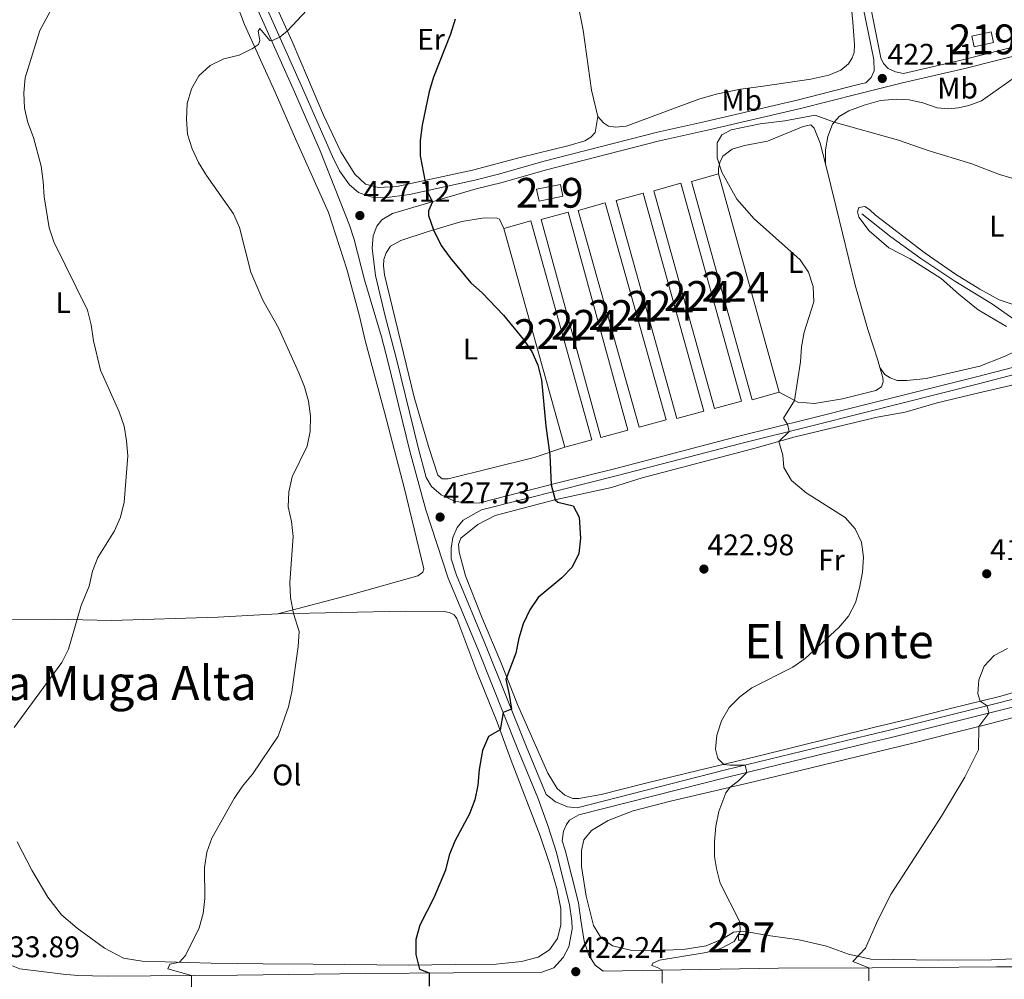
# Model space of a CAD drawing. Units: metres. Extents: x 566759 to 573655, y 4700993 to 4705688.
# Drawn here: x 572097 to 572427, y 4702618 to 4702940 of the extents above; entities that cross this region are included whole.
import ezdxf
from ezdxf.enums import TextEntityAlignment as Align

# ---------------------------------------------------------------- set-up
doc = ezdxf.new("R2010")
doc.units = ezdxf.units.M
doc.header["$MEASUREMENT"] = 0
doc.linetypes.add('DGN Style 3', pattern=[120.80292, 86.2878, -34.51512])
for name, color, linetype, lineweight in [('Nivel 11', 7, 'Continuous', 0), ('Nivel 15', 7, 'Continuous', 0), ('Nivel 21', 7, 'Continuous', 0), ('Nivel 36', 7, 'Continuous', 0), ('Nivel 37', 7, 'Continuous', 0), ('Nivel 4', 7, 'Continuous', 0), ('Nivel 41', 7, 'Continuous', 0), ('Nivel 45', 7, 'Continuous', 0), ('Nivel 48', 7, 'Continuous', 0), ('Nivel 5', 7, 'Continuous', 0), ('Nivel 52', 7, 'Continuous', 0), ('Nivel 7', 7, 'Continuous', 0)]:
    doc.layers.add(name, color=color, linetype=linetype, lineweight=lineweight)
doc.styles.add('Style-Arial', font='txt')
doc.styles.add('Style-Arial Narrow', font='txt')
doc.styles.add('Style-Times New Roman', font='txt')

# ---------------------------------------------------------------- blocks, each defined once
blk = doc.blocks.new('5PATER')
at = {"layer": 'Nivel 7', "linetype": 'Continuous', "lineweight": 0}
h = blk.add_hatch(color=51, dxfattribs=at)
edge = h.paths.add_edge_path()
edge.add_ellipse((0.01093560457229614, 0.01950585842132568), major_axis=(-10.95721237942168, -11.10700355961716), ratio=0.9994222409660317, start_angle=0, end_angle=360)

msp = doc.modelspace()

# ---------------------------------------------------------------- linework, layer by layer
at = {"layer": 'Nivel 11', "color": 142, "linetype": 'DGN Style 3', "lineweight": 13}
msp.add_polyline3d([(572442.1400000006, 4702828.77, 414.89), (572439.3299999982, 4702831.18, 415.1), (572432.0399999991, 4702838.810000001, 415.5), (572423.2899999991, 4702845.01, 415.97), (572410.6799999997, 4702852.699999999, 416.58), (572399.1900000013, 4702860.279999999, 417.11), (572389.1499999985, 4702867.630000001, 417.51), (572379.4200000018, 4702875.359999999, 417.97)], dxfattribs=at)
at = {"layer": 'Nivel 15', "color": 51, "linetype": 'Continuous', "lineweight": 13, "extrusion": (0.04847288761668309, -0.2182951421634072, 0.9746782084739343), "elevation": -998468.1849845696, "flags": 128}
msp.add_lwpolyline([(1578270.917029381, 4354007.408793209), (1578277.606080137, 4354007.408793211), (1578277.603434023, 4354003.562848201), (1578270.914383266, 4354003.562848203), (1578270.917029381, 4354007.408793209)], dxfattribs=at)
at = {"layer": 'Nivel 15', "color": 7, "linetype": 'Continuous', "lineweight": 0, "extrusion": (-0.001760916584537242, 0.006330914387264843, 0.9999784091148186), "elevation": 29186.06902943208, "flags": 128}
msp.add_lwpolyline([(572351.5736256167, 4702724.880168248), (572342.5136396661, 4702722.360117745), (572322.152790755, 4702795.68158685), (572331.2027767226, 4702798.191637443)], dxfattribs=at)
at = {"layer": 'Nivel 15', "color": 7, "linetype": 'Continuous', "lineweight": 0, "extrusion": (-0.001759244193867847, 0.006331379079649086, 0.9999784091163251), "elevation": 29189.21157618939, "flags": 128}
msp.add_lwpolyline([(572331.2037585191, 4702798.172013855), (572351.5746066347, 4702724.860544445)], dxfattribs=at)
at = {"layer": 'Nivel 15', "color": 7, "linetype": 'Continuous', "lineweight": 0, "extrusion": (-0.00303910846486753, 0.01091425857422666, 0.9999358193301777), "elevation": 50009.93352565397, "flags": 128}
msp.add_lwpolyline([(572308.255604241, 4702617.317329193), (572328.5881241336, 4702544.182973143), (572337.6380823329, 4702546.703123251), (572317.3055624403, 4702619.837479299), (572308.255604241, 4702617.317329193)], dxfattribs=at)
at = {"layer": 'Nivel 15', "color": 7, "linetype": 'Continuous', "lineweight": 0, "extrusion": (-0.003278566966639637, 0.011787228856252, 0.9999251533162549), "elevation": 53979.03456775274, "flags": 128}
msp.add_lwpolyline([(572315.6985742226, 4702496.977673166), (572295.3356343843, 4702570.212760938), (572304.3955856822, 4702572.732936019), (572324.7585255243, 4702499.497848244), (572315.6985742226, 4702496.977673166)], dxfattribs=at)
at = {"layer": 'Nivel 15', "color": 7, "linetype": 'Continuous', "lineweight": 0, "extrusion": (-0.003967619575385442, 0.01413659730599934, 0.9998922014954978), "elevation": 64633.88881562844, "flags": 128}
msp.add_lwpolyline([(572281.4286179766, 4702432.645243792), (572301.8528617211, 4702359.8579704), (572310.9027904719, 4702362.388225241), (572290.4785467312, 4702435.18549763), (572281.4286179766, 4702432.645243792)], dxfattribs=at)
at = {"layer": 'Nivel 15', "color": 7, "linetype": 'Continuous', "lineweight": 0, "extrusion": (-0.004741732374359781, 0.01727209342788884, 0.9998395825144692), "elevation": 78937.4212869446, "flags": 128}
msp.add_lwpolyline([(-1796875.21969039, -4382790.906612169), (-1796875.25941148, -4382866.83697515), (-1796884.664994925, -4382866.83697515), (-1796884.612983268, -4382790.899617447), (-1796875.21969039, -4382790.906612169)], dxfattribs=at)
at = {"layer": 'Nivel 15', "color": 7, "linetype": 'Continuous', "lineweight": 0, "extrusion": (-0.005005865341839432, 0.01792614229133014, 0.9998267823651906), "elevation": 81863.09796441166, "flags": 128}
msp.add_lwpolyline([(-1816054.092856862, -4374819.90745265), (-1816063.499476872, -4374819.90745265), (-1816063.49606438, -4374896.202456996), (-1816054.089444373, -4374896.202456996)], dxfattribs=at)
at = {"layer": 'Nivel 15', "color": 7, "linetype": 'Continuous', "lineweight": 0, "extrusion": (-0.005006667263561823, 0.01792591831646623, 0.9998267823655372), "elevation": 81861.58573254662, "flags": 128}
msp.add_lwpolyline([(-1816249.834274903, -4374814.970389757), (-1816249.834274907, -4374738.675385332)], dxfattribs=at)
at = {"layer": 'Nivel 15', "color": 51, "linetype": 'Continuous', "lineweight": 13}
msp.add_polyline3d([(572270.2800000012, 4702883.550000001, 425.44), (572278.2600000016, 4702885.17, 425.29), (572279.0700000003, 4702881.189999999, 425.16), (572271.0899999999, 4702879.57, 425.32), (572270.2800000012, 4702883.550000001, 425.44)], dxfattribs=at)
at = {"layer": 'Nivel 15', "color": 1, "linetype": 'Continuous', "lineweight": 0}
msp.add_polyline3d([(572338.0700000003, 4702631.4, 422.01), (572340.0100000016, 4702631.460000001, 422), (572339.9600000009, 4702633.4, 421.98), (572338.0100000016, 4702633.35, 422), (572338.0700000003, 4702631.4, 422.01)], dxfattribs=at)
at = {"layer": 'Nivel 21', "color": 7, "linetype": 'Continuous', "lineweight": 0}
for points in [[(572393.3900000006, 4702922.48, 422.12), (572390.75, 4702923, 422.24), (572388.2100000009, 4702924.109999999, 422.36), (572386.7300000004, 4702925.75, 422.43), (572385.8599999994, 4702927.640000001, 422.51), (572382.3599999994, 4702945.029999999, 422.75), (572377.3399999999, 4702976.98, 423.13), (572374.5100000016, 4702995.01, 423.34), (572371.1000000015, 4703010.390000001, 423.59), (572370.75, 4703013.810000001, 423.71), (572371.2300000004, 4703016.689999999, 423.96), (572372.5199999996, 4703019.51, 423.99), (572373.5199999996, 4703020.790000001, 423.99), (572375.4299999997, 4703022.35, 423.74), (572376.629999999, 4703022.630000001, 423.71), (572405.6099999994, 4703029.609999999, 422.91), (572424, 4703034.83, 422.45), (572455.3399999999, 4703042.109999999, 421.4)], [(572213.4899999984, 4702881.300000001, 426.76), (572210.4499999993, 4702882.51, 427), (572207.5100000016, 4702885.029999999, 427.28), (572204.1400000006, 4702889.75, 427.45), (572201.7199999988, 4702894.57, 427.66), (572191.7399999984, 4702917.49, 428.57), (572173.379999999, 4702958.65, 432), (572172.5500000007, 4702963.27, 432.25), (572173.2699999996, 4702967.199999999, 432.46), (572175.0799999982, 4702969.939999999, 432.43), (572179.2600000016, 4702973.140000001, 432.11), (572194.8599999994, 4702977.5, 431.24), (572232.3399999999, 4702987.08, 428.47), (572302.120000001, 4703004.359999999, 426.1), (572352.8200000003, 4703017.18, 424.73), (572357.5300000012, 4703018.220000001, 424.47)], [(572233.25, 4702786.810000001, 427.77), (572230.6600000001, 4702796.369999999, 427.73), (572223.2800000012, 4702826.560000001, 427.66), (572219.3399999999, 4702841.359999999, 427.6), (572216.1499999985, 4702854.550000001, 427.36), (572215.0599999987, 4702863.83, 427.11), (572215.4699999988, 4702867.970000001, 427.05), (572216.6900000013, 4702871.17, 426.71), (572218.3299999982, 4702873.26, 426.34), (572221.9499999993, 4702875.380000001, 426.12), (572250.0300000012, 4702883.65, 423.78), (572258.7300000004, 4702885.859999999, 423.09), (572273.1400000006, 4702889.949999999, 422.16), (572311.5199999996, 4702899.83, 420.98), (572327.6499999985, 4702903.369999999, 420.8), (572358.879999999, 4702910.689999999, 421.15), (572378.2899999991, 4702915.59, 421.73), (572393.0500000007, 4702919.33, 422.16), (572413.9499999993, 4702924.08, 421.23), (572434.8599999994, 4702929.369999999, 420.31), (572450.2100000009, 4702933.140000001, 419.32)], [(572273.4699999988, 4702680.369999999, 423.96), (572266.75, 4702696.6, 424.34), (572253.3999999985, 4702730.040000001, 426.12), (572243.379999999, 4702754.01, 427.39), (572241.6000000015, 4702759.470000001, 427.49), (572241.6099999994, 4702763.02, 427.55), (572242.1799999997, 4702766.67, 427.52), (572243.5599999987, 4702770.050000001, 427.49), (572245.620000001, 4702772.49, 427.36), (572251.8000000007, 4702775.880000001, 426.78), (572278.4499999993, 4702782.630000001, 424.8), (572297.4400000013, 4702787.43, 423.9), (572338.8000000007, 4702798.25, 421.13), (572362.2199999988, 4702804.050000001, 419.5), (572379.9600000009, 4702808.51, 418.76), (572418.5399999991, 4702818.210000001, 417.14), (572431.0199999996, 4702821.439999999, 416.43), (572463.0100000016, 4702829.4, 415.74), (572485.5100000016, 4702834.859999999, 415.84), (572505.0500000007, 4702839.140000001, 415.65), (572549.9699999988, 4702850.279999999, 414.04)], [(572559.4699999988, 4702735.82, 408.11), (572558.629999999, 4702736.460000001, 408.18), (572556.3900000006, 4702737.790000001, 408.27), (572553.1099999994, 4702738.49, 408.3), (572550.6999999993, 4702738.619999999, 408.24), (572537.6499999985, 4702735.84, 409.09), (572499.9100000001, 4702726.82, 411.73), (572437.9100000001, 4702711.73, 414.04), (572425.0899999999, 4702708.439999999, 414.69), (572389.3200000003, 4702699.52, 418.31), (572381.6799999997, 4702697.67, 418.57), (572334.2899999991, 4702686.189999999, 420.23), (572284.5, 4702673.48, 423.25), (572281.3299999982, 4702671.73, 423.61), (572280.3000000007, 4702670.33, 423.64), (572279.2899999991, 4702668.060000001, 423.67), (572278.8099999987, 4702664.779999999, 423.76), (572279.8099999987, 4702661.65, 423.73), (572284.2899999991, 4702643.93, 423.27), (572285.129999999, 4702638.16, 423.09), (572286.2600000016, 4702631.109999999, 422.65), (572287.7699999996, 4702626.439999999, 422.22), (572289.9499999993, 4702623.1, 421.75), (572292.6000000015, 4702621.040000001, 421.45)], [(572096.8599999994, 4702621.810000001, 433.48), (572091.8000000007, 4702623.810000001, 433.69)]]:
    msp.add_polyline3d(points, dxfattribs=at)
at = {"layer": 'Nivel 21', "color": 7, "linetype": 'DGN Style 3', "lineweight": 0}
for points in [[(572213.4899999984, 4702881.300000001, 426.76), (572215.6600000001, 4702880.83, 426.64), (572219.2199999988, 4702880.65, 426.13), (572227.6000000015, 4702881.82, 425.45), (572249.5300000012, 4702886.619999999, 423.76), (572257.9499999993, 4702888.76, 423.09), (572272.3500000015, 4702892.85, 422.16), (572310.8200000003, 4702902.75, 420.98), (572326.9800000004, 4702906.300000001, 420.8), (572358.1700000018, 4702913.6, 421.15), (572378.2399999984, 4702918.68, 421.75), (572380.7899999991, 4702919.32, 421.82), (572382.5300000012, 4702921.040000001, 422.1), (572383.5799999982, 4702923.34, 422.19), (572383.4100000001, 4702927.15, 422.51), (572379.8999999985, 4702944.59, 422.75), (572377.6099999994, 4702959.109999999, 422.92), (572372.0500000007, 4702994.540000001, 423.34), (572368.6600000001, 4703009.85, 423.59), (572367.1700000018, 4703012.6, 423.8), (572364.5700000003, 4703015.35, 423.99), (572361.9299999997, 4703016.83, 424.2), (572357.5300000012, 4703018.220000001, 424.47)], [(572096.8599999994, 4702621.810000001, 433.48), (572111.4200000018, 4702620, 432.53), (572116.2899999991, 4702619.59, 432.23), (572126.1700000018, 4702619.390000001, 431.66), (572169.8399999999, 4702619.74, 429.1), (572212.7100000009, 4702620.290000001, 426.23), (572272.0500000007, 4702620.76, 422.83), (572276.0500000007, 4702622.210000001, 422.68), (572279.1499999985, 4702625.59, 422.62), (572281.1400000006, 4702629.26, 422.68), (572282.2199999988, 4702635.17, 422.85), (572282.129999999, 4702637.9, 423.09), (572281.3399999999, 4702643.35, 423.27), (572276.9200000018, 4702660.83, 423.73), (572274.0100000016, 4702669.93, 423.83), (572270.6700000018, 4702679.290000001, 423.96), (572263.9699999988, 4702695.470000001, 424.34), (572250.620000001, 4702728.9, 426.12), (572240.5599999987, 4702752.970000001, 427.39), (572233.0799999982, 4702775.970000001, 427.81), (572227.75, 4702795.630000001, 427.73), (572220.370000001, 4702825.82, 427.66), (572218.1999999993, 4702833.99, 427.62), (572212.5199999996, 4702853.15, 427.37), (572209, 4702866.689999999, 427.37), (572207.5, 4702871.449999999, 427.12), (572197.629999999, 4702896.460000001, 427.78), (572188.9899999984, 4702916.290000001, 428.57), (572169.5599999987, 4702959.859999999, 432.2)], [(572393.3900000006, 4702922.48, 422.12), (572413.25, 4702927, 421.23), (572434.129999999, 4702932.279999999, 420.31)], [(572233.25, 4702786.810000001, 427.77), (572234.9499999993, 4702783.82, 427.67), (572238.2100000009, 4702780.92, 427.6), (572242.7699999996, 4702778.890000001, 427.42), (572247.1099999994, 4702778.18, 426.99), (572251.1799999997, 4702778.300000001, 426.78), (572277.8299999982, 4702785.060000001, 424.8), (572296.8200000003, 4702789.85, 423.9), (572338.1799999997, 4702800.67, 421.13), (572361.6099999994, 4702806.48, 419.5), (572379.9200000018, 4702811.08, 418.74), (572417.9299999997, 4702820.630000001, 417.14), (572430.4100000001, 4702823.859999999, 416.43)], [(572292.6000000015, 4702621.040000001, 421.45), (572351.4699999988, 4702622, 417.15), (572382.8500000015, 4702622.189999999, 414.92), (572399.4699999988, 4702622.279999999, 413.75), (572424.5799999982, 4702622.439999999, 411.56), (572439.5700000003, 4702622.57, 410.56), (572505.5100000016, 4702623.220000001, 405.92), (572541.0100000016, 4702623.439999999, 403.94), (572581.7399999984, 4702623.800000001, 402.1), (572597.6499999985, 4702623.800000001, 401.52), (572598.2699999996, 4702626.220000001, 401.58), (572598.3500000015, 4702630.02, 401.68), (572597.5100000016, 4702635.859999999, 401.91), (572589.4299999997, 4702660.58, 403.22), (572567.129999999, 4702717.130000001, 406.78), (572564.6900000013, 4702723.77, 407.26), (572563.0300000012, 4702730.869999999, 407.78), (572561.1900000013, 4702734.52, 407.99), (572559.4699999988, 4702735.82, 408.11)], [(572273.4699999988, 4702680.369999999, 423.96), (572276.620000001, 4702677.93, 423.9), (572280.6000000015, 4702676.26, 423.43), (572283.879999999, 4702675.9, 423.25), (572333.6900000013, 4702688.609999999, 420.23), (572381.6400000006, 4702700.23, 418.55), (572388.7199999988, 4702701.949999999, 418.31), (572424.4800000004, 4702710.869999999, 414.69), (572437.3200000003, 4702714.15, 414.04)]]:
    msp.add_polyline3d(points, dxfattribs=at)
at = {"layer": 'Nivel 36', "color": 92, "linetype": 'Continuous', "lineweight": 0}
for points in [[(572290.8399999999, 4702908.01, 421.13), (572288.6499999985, 4702916.85, 421.47), (572285.9299999997, 4702936.949999999, 422.14), (572284.3099999987, 4702944.83, 422.58), (572281.6099999994, 4702954.949999999, 423.04), (572276.8399999999, 4702976.23, 424.86), (572274.7899999991, 4702984.23, 425.67)], [(572081.6499999985, 4702945.529999999, 437.11), (572127.9100000001, 4702957.029999999, 434.12), (572150.8099999987, 4702962.6, 433.25), (572154.120000001, 4702962.550000001, 433.07), (572158.3599999994, 4702961.310000001, 432.67), (572162.1000000015, 4702958.800000001, 432.26), (572164.9699999988, 4702954.73, 431.83), (572169.4400000013, 4702946.210000001, 431.09), (572172.2300000004, 4702938.92, 430.57), (572182.5100000016, 4702916.210000001, 428.9), (572189.3399999999, 4702900.49, 428.22), (572200.4200000018, 4702875.720000001, 427.94), (572206.6099999994, 4702856.689999999, 427.73), (572210.7699999996, 4702841.4, 427.73), (572212.8099999987, 4702832.279999999, 427.82), (572219.1900000013, 4702808.68, 428.04), (572225.9299999997, 4702783.02, 427.7), (572232.379999999, 4702756.109999999, 427.73), (572232.120000001, 4702754.970000001, 427.73), (572230.379999999, 4702753.74, 427.82), (572208.129999999, 4702747.540000001, 428.74), (572183.4499999993, 4702740.960000001, 430.32)], [(572178.2699999996, 4702955.18, 431.5), (572188.2399999984, 4702933.140000001, 429.71), (572193.4100000001, 4702921.109999999, 428.48), (572198.8000000007, 4702908.460000001, 427.86), (572204.620000001, 4702896.15, 427.33), (572209.2300000004, 4702888.68, 426.84), (572212.8900000006, 4702885.300000001, 426.44), (572217.2600000016, 4702884.16, 426.13), (572223.3399999999, 4702884.52, 425.7), (572248.8099999987, 4702889.99, 423.84), (572264.75, 4702894.189999999, 422.67), (572281.2399999984, 4702898.220000001, 422.14), (572286.4699999988, 4702899.83, 421.74), (572288.4600000009, 4702901.029999999, 421.62), (572289.9200000018, 4702902.66, 421.53), (572290.8399999999, 4702908.01, 421.13)], [(572375.6499999985, 4702947.93, 422.73), (572376.3900000006, 4702939.630000001, 422.67), (572376.9499999993, 4702932.199999999, 422.64), (572376.8299999982, 4702929.51, 422.58), (572376.2100000009, 4702927.65, 422.39), (572374.9400000013, 4702925.720000001, 422.33), (572372.379999999, 4702923.49, 422.02), (572368.3500000015, 4702921.83, 421.53), (572362.3500000015, 4702920.51, 420.88), (572345.5500000007, 4702918.09, 420.04), (572338.6700000018, 4702917.189999999, 420.17), (572330.5100000016, 4702915.48, 420.42), (572324.7600000016, 4702913.82, 420.66), (572300.3299999982, 4702904.75, 421), (572296.9100000001, 4702904.449999999, 421), (572294.3999999985, 4702904.790000001, 421.03), (572292.6900000013, 4702905.880000001, 421.06), (572290.8399999999, 4702908.01, 421.13)], [(572367.1999999993, 4702892.1, 418.86), (572367.2600000016, 4702896.76, 419.2), (572368.0599999987, 4702901.25, 419.64), (572369.5799999982, 4702905.380000001, 419.94), (572371.8299999982, 4702907.939999999, 420.16), (572375.1099999994, 4702909.9, 420.41), (572380.2100000009, 4702911.82, 420.75), (572385.6900000013, 4702913.32, 421.33), (572391.0899999999, 4702913.83, 421.58), (572395.3200000003, 4702913.609999999, 421.58), (572399.8999999985, 4702912.560000001, 421.4), (572404.7399999984, 4702910.93, 421.43), (572408.3900000006, 4702910.51, 421.52), (572411.9100000001, 4702910.9, 421.24), (572415.3000000007, 4702911.689999999, 421.02), (572419.5399999991, 4702913.23, 420.9), (572434.8599999994, 4702923.939999999, 420.19)], [(572331.3500000015, 4702888.720000001, 420.32), (572331.3599999994, 4702890.550000001, 420.1), (572331.7300000004, 4702892.560000001, 419.98), (572332.7899999991, 4702894.699999999, 419.77), (572335.8999999985, 4702897.029999999, 419.46), (572340.0899999999, 4702898.290000001, 419.33), (572347.7899999991, 4702899.76, 419.27), (572359.7899999991, 4702904.68, 419.64), (572362.2899999991, 4702905.17, 419.74), (572363.4800000004, 4702904.109999999, 419.7), (572365.4899999984, 4702898.98, 419.21), (572367.1999999993, 4702892.1, 418.86)], [(572367.1999999993, 4702892.1, 418.86), (572370.8200000003, 4702877.5, 418.13), (572377.1700000018, 4702851.390000001, 418.9), (572381.4200000018, 4702836.439999999, 418.99), (572384.8000000007, 4702826.140000001, 418.65), (572385.5100000016, 4702823.689999999, 418.6)], [(572434.4200000018, 4702843.41, 415.8), (572425.5500000007, 4702846.42, 415.99), (572419.0500000007, 4702849.98, 416.3), (572410.8999999985, 4702855.1, 416.79), (572400.6499999985, 4702862.08, 417.22), (572384.0300000012, 4702874.85, 418.15), (572382.0300000012, 4702876.77, 418.15), (572380.379999999, 4702877.800000001, 418.18), (572378.4299999997, 4702877.470000001, 417.97), (572377.9899999984, 4702876.01, 417.87), (572378.379999999, 4702874.23, 417.84), (572381.8999999985, 4702869.57, 417.69), (572388.4899999984, 4702863.85, 417.6), (572395.6700000018, 4702860.199999999, 417.35), (572406.1000000015, 4702853.65, 417.04), (572412, 4702848.290000001, 416.79), (572418.5199999996, 4702843.09, 416.18), (572427.9499999993, 4702837.49, 416.11)], [(572279.75, 4702796.93, 424.92), (572269.4200000018, 4702793.52, 425.08), (572240.5500000007, 4702786.359999999, 426.93), (572238.6099999994, 4702786.33, 427.05), (572237.1700000018, 4702787.58, 427.15), (572234.0799999982, 4702796.890000001, 427.27), (572229.2100000009, 4702813.720000001, 427.27), (572219.1999999993, 4702854.869999999, 426.78), (572218.879999999, 4702857.869999999, 426.65), (572219.0100000016, 4702859.970000001, 426.59), (572219.75, 4702862.23, 426.34), (572221.2300000004, 4702864.51, 426.28), (572224.7300000004, 4702866.310000001, 425.94), (572233.8599999994, 4702869.43, 425.14), (572245.1799999997, 4702872.710000001, 424.28), (572252.0199999996, 4702873.91, 423.66), (572256.6499999985, 4702874.01, 423.38), (572257.7699999996, 4702873.470000001, 423.32), (572259.2300000004, 4702870.4, 423.5)], [(572430.8900000006, 4702829.09, 416.08), (572426.9600000009, 4702827.279999999, 416.24), (572419.0700000003, 4702824.210000001, 417.09), (572400.9699999988, 4702820.01, 417.83), (572394.5199999996, 4702819.34, 418.17), (572391.3399999999, 4702819.35, 418.38), (572388.9200000018, 4702820.279999999, 418.45), (572387.1099999994, 4702821.4, 418.57), (572385.5100000016, 4702823.689999999, 418.6)], [(572385.5100000016, 4702823.689999999, 418.6), (572386.4600000009, 4702820.390000001, 418.53), (572386.5399999991, 4702818.85, 418.53), (572386.0700000003, 4702817.24, 418.59), (572384.1099999994, 4702816.029999999, 418.68), (572372.8999999985, 4702813.23, 418.99), (572363.5100000016, 4702811.609999999, 419.49), (572357.9100000001, 4702812.09, 419.83), (572351.7199999988, 4702815.41, 420.82)], [(572425.6799999997, 4702713.300000001, 414.42), (572409.1499999985, 4702709.210000001, 415.9), (572395.0899999999, 4702705.68, 417.54), (572383.3900000006, 4702702.869999999, 418.25), (572343.6799999997, 4702692.970000001, 419.54), (572324.4100000001, 4702688.439999999, 420.38), (572306.8999999985, 4702684.16, 421.4), (572291.9400000013, 4702680.34, 422.66), (572284.4899999984, 4702678.970000001, 422.94), (572282.3900000006, 4702678.970000001, 422.97), (572279.75, 4702680.109999999, 423.03), (572277.1499999985, 4702682.33, 423.19), (572274.0899999999, 4702687.51, 423.22), (572263.8900000006, 4702710.619999999, 424.39), (572258.4800000004, 4702724.26, 425.29), (572251.9400000013, 4702739.92, 426), (572246.4299999997, 4702753.810000001, 426.61), (572244.2600000016, 4702761.710000001, 427.02), (572244.1000000015, 4702764.34, 427.08), (572244.8099999987, 4702766.380000001, 427.05), (572250.5199999996, 4702771.060000001, 426.68), (572256.3200000003, 4702773.98, 426.46), (572276.379999999, 4702779.290000001, 425.01), (572295.4400000013, 4702783.439999999, 424.02), (572305.6799999997, 4702786.67, 423.5), (572343.1999999993, 4702796.48, 420.75), (572357.1000000015, 4702800.41, 419.51), (572384.5599999987, 4702807.02, 418.34), (572393.9899999984, 4702808.720000001, 417.91), (572404.7199999988, 4702811.83, 417.29), (572418.2100000009, 4702815.08, 416.64), (572430.7399999984, 4702818.01, 415.65)], [(572183.4499999993, 4702740.960000001, 430.32), (572226.2100000009, 4702741.890000001, 427.7), (572239.120000001, 4702741.85, 426.86), (572241.0100000016, 4702741.470000001, 426.83), (572242.5700000003, 4702740.630000001, 426.71), (572243.5399999991, 4702739.4, 426.61), (572250.1799999997, 4702721.58, 425.81), (572257.0500000007, 4702704.630000001, 425.13), (572261.7300000004, 4702691.779999999, 424.48), (572271.4400000013, 4702666.439999999, 423.77), (572274.7199999988, 4702656.85, 423.59), (572277.0899999999, 4702648.76, 423.28), (572278.4100000001, 4702642.040000001, 423), (572278.4499999993, 4702636.609999999, 422.88), (572277.3399999999, 4702631.99, 422.78), (572274.5500000007, 4702628.25, 422.78), (572270.8500000015, 4702625.73, 422.82), (572265.2199999988, 4702624.32, 422.94), (572256.7399999984, 4702623.43, 423.31), (572242.9699999988, 4702623.24, 424.39), (572227.25, 4702623.029999999, 425.16), (572195.2800000012, 4702623.369999999, 427.05), (572178.5399999991, 4702623.540000001, 428.5), (572161.0899999999, 4702623.699999999, 429.33), (572137.9499999993, 4702624.369999999, 430.78), (572131.629999999, 4702625.4, 431.15), (572125.1999999993, 4702628.74, 431.56), (572116.0500000007, 4702635.470000001, 432.02), (572110.8399999999, 4702639.970000001, 432.36), (572106.2800000012, 4702645.93, 432.57), (572100.8399999999, 4702654.970000001, 432.88), (572095.9899999984, 4702664.470000001, 433.35)], [(572183.4499999993, 4702740.960000001, 430.32), (572163.3299999982, 4702739.85, 432.17), (572127.5500000007, 4702738.75, 434.3), (572108.3999999985, 4702739.23, 435.45), (572090.0899999999, 4702739.07, 436.34), (572064.0300000012, 4702738.560000001, 438.13), (572053.6600000001, 4702737.83, 438.72)], [(572437.4499999993, 4702716.65, 414.08), (572425.6799999997, 4702713.300000001, 414.42)], [(572422.8999999985, 4702624.9, 411.36), (572405.3000000007, 4702624.720000001, 412.87), (572382.4699999988, 4702625.119999999, 414.57), (572374.9800000004, 4702626.779999999, 415.34), (572367.5300000012, 4702629.390000001, 416.55), (572358.4499999993, 4702631.59, 417.88), (572348.7699999996, 4702632.91, 418.68), (572339.5100000016, 4702634.51, 419.88), (572336.3299999982, 4702634.09, 420.28), (572332.7800000012, 4702631.890000001, 420.62), (572327.2300000004, 4702629.550000001, 420.99), (572319.4899999984, 4702628.27, 421.4), (572309.2399999984, 4702627.949999999, 421.77), (572301.8299999982, 4702628.07, 422.04), (572295.75, 4702629.59, 422.26), (572291.7899999991, 4702632.310000001, 422.41), (572289.4200000018, 4702636.33, 422.78), (572286.9100000001, 4702646.210000001, 423.19), (572285.3500000015, 4702656.130000001, 423.53), (572285.370000001, 4702661.6, 423.46), (572286.1600000001, 4702665.189999999, 423.28), (572288.7100000009, 4702668.220000001, 423.09), (572294.2800000012, 4702671.630000001, 422.75), (572302.6999999993, 4702674.83, 422.11), (572315.2300000004, 4702678.09, 421.33), (572343.4899999984, 4702684.720000001, 419.45), (572373.9899999984, 4702692.140000001, 418.43), (572396.5199999996, 4702697.58, 417.29), (572409.3000000007, 4702700.779999999, 416.33), (572420.4699999988, 4702703.59, 414.76), (572430.3200000003, 4702706.189999999, 413.98)], [(572446.870000001, 4702625.93, 408.79), (572422.8999999985, 4702624.9, 411.36)]]:
    msp.add_polyline3d(points, dxfattribs=at)
at = {"layer": 'Nivel 4', "color": 30, "linetype": 'Continuous', "lineweight": 30, "elevation": 425, "flags": 128}
for points in [[(572242.8900000006, 4702940.66), (572241.3500000015, 4702935.67), (572235.620000001, 4702921.23)], [(572235.620000001, 4702921.23), (572234.2600000016, 4702916.43), (572231.8500000015, 4702905.029999999), (572231.1600000001, 4702899.92), (572231.1700000018, 4702894.83), (572233.4699999988, 4702883.1), (572235.3900000006, 4702879.34), (572233.9699999988, 4702876.33), (572233.9600000009, 4702874.790000001), (572235.6900000013, 4702869.960000001), (572238.2800000012, 4702864.67), (572241.2699999996, 4702860.51), (572248.25, 4702852.140000001), (572251.9699999988, 4702848.800000001), (572259.1999999993, 4702841.300000001), (572265.7800000012, 4702833.24), (572268.6799999997, 4702829.050000001), (572270.6700000018, 4702824.470000001), (572271.9100000001, 4702819.57), (572273.3599999994, 4702804.060000001), (572274.75, 4702794.369999999), (572275.1400000006, 4702784.369999999), (572276.5399999991, 4702779.32), (572277.370000001, 4702778.48), (572282.5599999987, 4702777.310000001), (572284.5199999996, 4702773.51), (572284.9899999984, 4702766.41), (572284.4400000013, 4702761.310000001), (572282.2600000016, 4702756.66), (572278.7199999988, 4702753.140000001), (572270.8099999987, 4702746.49), (572268.0300000012, 4702742.34), (572265.7399999984, 4702737.609999999), (572264.3599999994, 4702732.810000001), (572263.3399999999, 4702727.82), (572259.9699999988, 4702718.939999999), (572261.0899999999, 4702713.939999999), (572261.8000000007, 4702709), (572259.0199999996, 4702707.869999999), (572258, 4702702.02), (572254.1099999994, 4702699.800000001), (572252.0799999982, 4702695.109999999), (572250.9899999984, 4702688.77), (572250.5899999999, 4702683.5), (572249.5100000016, 4702678.550000001), (572247.7699999996, 4702673.869999999), (572242.8599999994, 4702664.66), (572240.9600000009, 4702659.99), (572239.7100000009, 4702654.970000001), (572235.7600000016, 4702645.67), (572231.0799999982, 4702636.52), (572229.7199999988, 4702631.710000001), (572229.6999999993, 4702626.609999999), (572230.9299999997, 4702621.710000001), (572234.1900000013, 4702620.460000001), (572234.2399999984, 4702616.060000001)]]:
    msp.add_lwpolyline(points, dxfattribs=at)
at = {"layer": 'Nivel 5', "color": 30, "linetype": 'Continuous', "lineweight": 0, "flags": 128}
for points, elevation in [([(572108.4800000004, 4702945.93), (572103.5899999999, 4702936.91), (572098.5799999982, 4702920.93), (572098.2300000004, 4702915.890000001), (572098.4100000001, 4702910.810000001), (572099.5100000016, 4702905.93), (572101.370000001, 4702900.91), (572104.0100000016, 4702891.27), (572104.7199999988, 4702886.210000001), (572105.0100000016, 4702881.029999999), (572106.6900000013, 4702870.66), (572108.2300000004, 4702865.859999999), (572119.5199999996, 4702842.92), (572120.8200000003, 4702838.029999999), (572121.6000000015, 4702832.710000001), (572123.9299999997, 4702822.84), (572130.2100000009, 4702808.790000001)], 435), ([(572193.2100000009, 4702943.640000001), (572186.629999999, 4702936.699999999), (572184.1000000015, 4702934.609999999), (572181.3500000015, 4702933.439999999), (572180.7699999996, 4702933.529999999), (572177.3299999982, 4702937.49)], 430), ([(572177.3299999982, 4702937.49), (572176.879999999, 4702936.59), (572177.3299999982, 4702933.540000001), (572176.9699999988, 4702932.119999999), (572174.9600000009, 4702930.77), (572170.4800000004, 4702928.560000001), (572165.3000000007, 4702927.359999999), (572160.6999999993, 4702925.109999999), (572156.9100000001, 4702921.6), (572154.4499999993, 4702917.25), (572153.0100000016, 4702912.380000001), (572152.8000000007, 4702907.060000001), (572153.120000001, 4702902.07), (572154.6700000018, 4702897.109999999), (572156.7699999996, 4702892.57), (572159.4499999993, 4702888.16), (572168.5399999991, 4702875.27), (572170.5899999999, 4702870.710000001), (572174.379999999, 4702855.75), (572178.4299999997, 4702846.27), (572183.6400000006, 4702836.99), (572190.5100000016, 4702821.92), (572192.3500000015, 4702817.27), (572193.6900000013, 4702812.439999999), (572194.379999999, 4702807.380000001), (572194.3000000007, 4702802.189999999), (572193.25, 4702797.300000001), (572188.2800000012, 4702786.98), (572187.0700000003, 4702781.960000001), (572186.9100000001, 4702776.960000001), (572188, 4702771.970000001), (572188.5899999999, 4702766.939999999), (572187.5, 4702751.51), (572187.6400000006, 4702746.52), (572188.6700000018, 4702741.07), (572190.5399999991, 4702735.029999999), (572190.2300000004, 4702730.050000001), (572188.0899999999, 4702714.779999999), (572186.9600000009, 4702709.77), (572183.5799999982, 4702699.939999999), (572174.9200000018, 4702687.189999999), (572171.620000001, 4702683.17), (572168.7899999991, 4702679.050000001), (572161.2699999996, 4702665.67), (572159.620000001, 4702660.949999999), (572158.8599999994, 4702655.84), (572158.9299999997, 4702645.460000001), (572158.3999999985, 4702640.4), (572157.0300000012, 4702635.59), (572152.4699999988, 4702626.290000001), (572150.4299999997, 4702624.01), (572147.2100000009, 4702623.380000001), (572146.4899999984, 4702621.83), (572154.4600000009, 4702619.619999999), (572154.4800000004, 4702615.220000001)], 430), ([(572331.1099999994, 4702692.43), (572330.2899999991, 4702695.57), (572330.7800000012, 4702700.33), (572332.3500000015, 4702705.08), (572334.9200000018, 4702709.560000001), (572338.5100000016, 4702713.189999999), (572342.5599999987, 4702716.130000001), (572356.2899999991, 4702723.1), (572360.370000001, 4702725.99), (572371.6900000013, 4702736.390000001), (572374.9600000009, 4702740.279999999), (572377.3299999982, 4702744.689999999), (572378.6900000013, 4702749.720000001), (572379.6999999993, 4702754.99), (572380, 4702759.99), (572379.3399999999, 4702765.08), (572377.2100000009, 4702769.6), (572373.8000000007, 4702773.34), (572360.7100000009, 4702781.66), (572355.7699999996, 4702785.790000001), (572353.25, 4702790.109999999), (572352.9400000013, 4702794.24), (572351.6099999994, 4702798.85), (572355.0500000007, 4702802.279999999), (572354.4400000013, 4702804.699999999), (572353.1799999997, 4702806.689999999), (572356.8299999982, 4702812.67), (572358.870000001, 4702825.609999999), (572359.1799999997, 4702830.68), (572360.0700000003, 4702835.6), (572363.3599999994, 4702845.75), (572363.129999999, 4702850.960000001), (572361.5199999996, 4702855.76), (572358.7100000009, 4702859.890000001), (572343.2699999996, 4702873.609999999), (572337.4800000004, 4702880.279999999), (572332.4699999988, 4702889.33), (572330.9200000018, 4702894.130000001), (572330.8500000015, 4702899.189999999), (572332.4800000004, 4702901.84), (572335.5399999991, 4702903.52), (572345.3500000015, 4702905.529999999), (572353.629999999, 4702906.540000001), (572363.7699999996, 4702908.470000001), (572370.1700000018, 4702906.050000001), (572391.7800000012, 4702900.02), (572401.6799999997, 4702896.57), (572416.2899999991, 4702892.140000001), (572425.6499999985, 4702888.51), (572430.5899999999, 4702887.050000001)], 420), ([(572130.2100000009, 4702808.790000001), (572131.8200000003, 4702804.050000001), (572132.6600000001, 4702799.09), (572133.1000000015, 4702794.09), (572131.8299999982, 4702778.550000001), (572130.6499999985, 4702773.460000001), (572128.620000001, 4702768.890000001), (572123.0700000003, 4702759.949999999), (572121.2399999984, 4702755.290000001), (572120.1099999994, 4702750.25), (572117.4299999997, 4702743.790000001), (572113.1600000001, 4702729.15), (572110.9100000001, 4702724.68), (572094.9299999997, 4702702.810000001)], 435), ([(572418.620000001, 4702695.4), (572418.7399999984, 4702703.15), (572422.0599999987, 4702707.689999999), (572421.4499999993, 4702710.109999999), (572419.1700000018, 4702711.689999999), (572418.370000001, 4702714.15), (572418.6999999993, 4702718.810000001), (572420.5100000016, 4702723.470000001), (572423.870000001, 4702727.01), (572428.3200000003, 4702729.35)], 415), ([(572381.8200000003, 4702617.779999999), (572381.7899999991, 4702622.18), (572376.4499999993, 4702624.300000001), (572380.620000001, 4702628.76), (572384.8099999987, 4702638.140000001), (572389.2600000016, 4702646.970000001), (572406.2100000009, 4702673.050000001), (572413.9899999984, 4702686.23), (572418.620000001, 4702695.4)], 415), ([(572312.4699999988, 4702616.960000001), (572312.4200000018, 4702621.359999999), (572310.8000000007, 4702622.300000001), (572309, 4702622.890000001), (572309.3299999982, 4702623.73), (572311.5700000003, 4702624.689999999), (572327.1600000001, 4702627.310000001), (572332.1499999985, 4702628.699999999), (572336.5899999999, 4702631.02), (572338.5799999982, 4702634.390000001), (572338.4400000013, 4702637.66), (572331.8399999999, 4702650.630000001), (572330.6099999994, 4702655.48), (572330.0199999996, 4702659.59), (572329.9699999988, 4702664.59), (572330.4400000013, 4702669.73), (572331.3999999985, 4702674.630000001), (572333.8200000003, 4702680.91), (572335.2399999984, 4702682.779999999), (572338.0799999982, 4702684.890000001), (572340.870000001, 4702687.779999999), (572340.2699999996, 4702690.210000001), (572335.1700000018, 4702690.17), (572333.1099999994, 4702690.48), (572331.1099999994, 4702692.43)], 420)]:
    msp.add_lwpolyline(points, dxfattribs=dict(at, elevation=elevation))
at = {"layer": 'Nivel 52', "color": 1, "linetype": 'Continuous', "lineweight": 13}
for points in [[(572416.3099999987, 4702935.01, 423.74), (572417.120000001, 4702931.35, 422.88), (572423.6499999985, 4702932.800000001, 422.88), (572422.8399999999, 4702936.460000001, 423.74)], [(572270.2800000012, 4702883.550000001, 425.44), (572271.0899999999, 4702879.57, 425.32), (572279.0700000003, 4702881.189999999, 425.16), (572278.2600000016, 4702885.17, 425.29)]]:
    msp.add_3dface(points, dxfattribs=at)
at = {"layer": 'Nivel 52', "color": 7, "linetype": 'Continuous', "lineweight": 0}
for points in [[(572351.7199999988, 4702815.41, 420.82), (572331.3500000015, 4702888.720000001, 420.32), (572322.3000000007, 4702886.210000001, 420.32), (572342.6600000001, 4702812.890000001, 420.82)], [(572309.620000001, 4702883.040000001, 420.79), (572329.9499999993, 4702809.91, 421.65), (572339, 4702812.43, 421.65), (572318.6700000018, 4702885.560000001, 420.79)], [(572317.3900000006, 4702806.550000001, 422.39), (572326.4499999993, 4702809.07, 422.39), (572306.0899999999, 4702882.300000001, 421.46), (572297.0300000012, 4702879.779999999, 421.46)], [(572284.2600000016, 4702876.449999999, 421.87), (572304.6799999997, 4702803.67, 422.98), (572313.7300000004, 4702806.199999999, 422.98), (572293.3099999987, 4702878.99, 421.87)], [(572291.879999999, 4702800.189999999, 423.94), (572300.9400000013, 4702802.67, 423.94), (572280.8900000006, 4702875.9, 422.58), (572271.8200000003, 4702873.41, 422.58)], [(572279.75, 4702796.93, 424.92), (572288.8099999987, 4702799.460000001, 424.92), (572268.2899999991, 4702872.93, 423.5), (572259.2300000004, 4702870.4, 423.5)]]:
    msp.add_3dface(points, dxfattribs=at)
at = {"layer": 'Nivel 52', "color": 1, "linetype": 'Continuous', "lineweight": 0}
msp.add_3dface([(572338.0700000003, 4702631.4, 422.01), (572340.0100000016, 4702631.460000001, 422), (572339.9600000009, 4702633.4, 421.98), (572338.0100000016, 4702633.35, 422)], dxfattribs=at)

# ---------------------------------------------------------------- block references
at = {"layer": 'Nivel 7', "color": 51, "linetype": 'Continuous', "lineweight": 0, "xscale": 0.1000009313241567, "yscale": 0.1000009313241567, "zscale": 0.1000009313241567}
for p in [(572386.2899999991, 4702920.76, 422.11), (572210.9600000009, 4702874.73, 427.12), (572237.8900000006, 4702773.5, 427.73), (572326.4299999997, 4702756.040000001, 422.98), (572421.3399999999, 4702754.449999999, 416.34), (572283.4200000018, 4702620.869999999, 422.24)]:
    msp.add_blockref('5PATER', p, dxfattribs=at)

# ---------------------------------------------------------------- texts
at = {"layer": 'Nivel 37', "color": 92, "linetype": 'Continuous', "lineweight": 0, "style": 'Style-Arial Narrow'}
for s, p in [('Er', (572234.8308149986, 4702933.899979999, 425.6)), ('Mb', (572411.5748305842, 4702917.529979998, 421.34)), ('Mb', (572339.124830585, 4702913.45998, 420.53)), ('L', (572424.743147105, 4702871.169979999, 418.41)), ('L', (572357.2131471038, 4702858.94998, 420.06)), ('L', (572111.3631471023, 4702845.499979999, 435.53)), ('L', (572248.0631471053, 4702829.909979999, 425.88)), ('Fr', (572369.2124934904, 4702759.099979999, 420.43)), ('Ol', (572186.4185803384, 4702686.929979999, 429.31))]:
    msp.add_text(s, height=6.99996, dxfattribs=at).set_placement(p, align=Align.MIDDLE_CENTER)
at = {"layer": 'Nivel 41', "color": 7, "linetype": 'Continuous', "lineweight": 0, "style": 'Style-Arial'}
for s, p in [('422.11', (572388.0500000007, 4702925.369999999, 422.11)), ('427.12', (572212.1799999997, 4702879.34, 427.12)), ('427.73', (572239.0399999991, 4702778.109999999, 427.73)), ('422.98', (572327.5899999999, 4702760.66, 422.98)), ('416.34', (572422.5, 4702759.060000001, 416.34)), ('433.89', (572087.8900000006, 4702625.720000001, 433.89)), ('422.24', (572284.5799999982, 4702625.48, 422.24))]:
    msp.add_text(s, height=6.99996, dxfattribs=at).set_placement(p)
at = {"layer": 'Nivel 45', "color": 7, "linetype": 'Continuous', "lineweight": 0, "style": 'Style-Times New Roman'}
for s, p in [('El Monte', (572371.7607931234, 4702731.849979999, 419.82)), ('La Muga Alta', (572129.8245442025, 4702717.79998, 433.6))]:
    msp.add_text(s, height=11.49996, dxfattribs=at).set_placement(p, align=Align.MIDDLE_CENTER)
at = {"layer": 'Nivel 48', "color": 1, "linetype": 'Continuous', "lineweight": 0, "style": 'Style-Arial Narrow'}
for s, p in [('219', (572419.984622106, 4702933.899979999, 420.89)), ('219', (572274.6746221036, 4702882.36998, 422.44)), ('227', (572339.0146221034, 4702632.399979999, 419.8))]:
    msp.add_text(s, height=9.99996, dxfattribs=at).set_placement(p, align=Align.MIDDLE_CENTER)
at = {"layer": 'Nivel 48', "color": 7, "linetype": 'Continuous', "lineweight": 0, "style": 'Style-Arial Narrow'}
for p in [(572337.0046221055, 4702850.809979999, 421.09), (572324.3146221042, 4702847.729979999, 421.78), (572311.734622106, 4702844.429979999, 422.48), (572298.9946221039, 4702841.329979999, 423.17), (572286.3846221045, 4702838.03998, 423.87), (572274.0246221051, 4702834.929979999, 424.55)]:
    msp.add_text('224', height=9.99996, dxfattribs=at).set_placement(p, align=Align.MIDDLE_CENTER)

doc.saveas('drawing.dxf')
